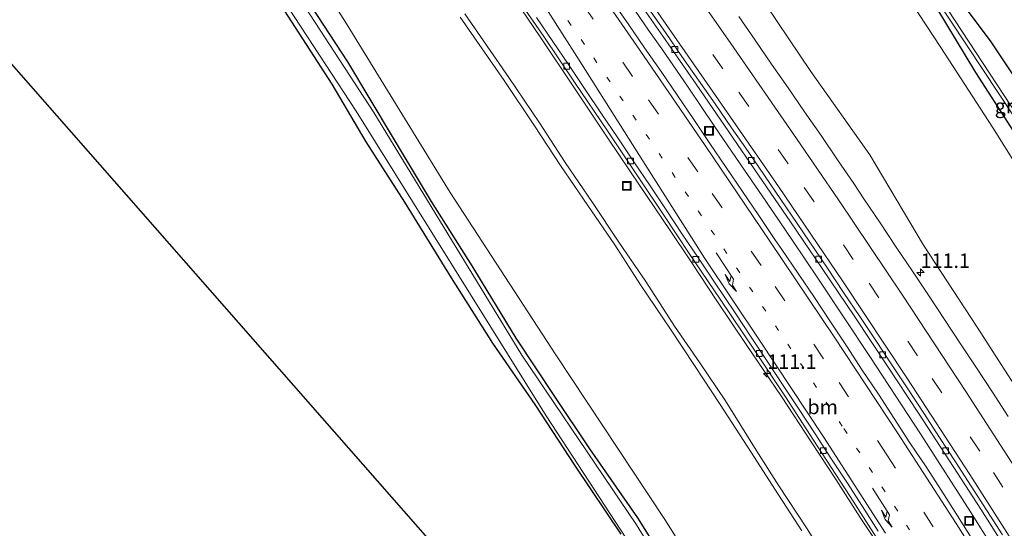
# Model space of a CAD drawing. Units: metres. Extents: x 160000 to 169090, y 400000 to 406251.
# Drawn here: x 163223 to 163393, y 402110 to 402197 of the extents above; entities that cross this region are included whole.
import ezdxf
from ezdxf.enums import TextEntityAlignment as Align

# ---------------------------------------------------------------- set-up
doc = ezdxf.new("R2010")
doc.units = ezdxf.units.M
doc.linetypes.add('VW-1-3_STREEP', pattern=[4, 1, -3])
doc.linetypes.add('VW-3-9_STREEP', pattern=[12, 3, -9])
doc.layers.get('0').update_dxf_attribs({"lineweight": 25})
for name, color, linetype, lineweight in [('B-ME-AM-KILOMETR-S-B1', 7, 'Continuous', 18), ('B-ME-BV-GELEIDECONSTRUCTIE-GELEIDERAIL-L-B1', 213, 'BV-GELEIDERAIL', 18), ('B-ME-GW-INSTEEKWATERGANG-L-B1', 10, 'Continuous', 25), ('B-ME-GW-KRUINLIJN-L-B1', 93, 'Continuous', 18), ('B-ME-GW-TEENLIJN-L-B1', 93, 'Continuous', 18), ('B-ME-IE-GRASLAND-GV-B6', 93, 'Continuous', 18), ('B-ME-IE-INRICHTINGSELEMENT-S-B1', 253, 'Continuous', 18), ('B-ME-KG-KADASTRAAL-OPNAMEDTMGRENS-L-B1', 10, 'Continuous', 25), ('B-ME-OG-WATER-GV-B6', 153, 'Continuous', 18), ('B-ME-VH-VERH_SOORT-BETON-OVERIG-GV-B6', 8, 'IE-TERREINAFSCHEIDING-NATUURLIJK-HOUTWAL', 18), ('B-ME-VH-VERH_SOORT-BITUMEN-GV-B6', 8, 'IE-TERREINAFSCHEIDING-NATUURLIJK-HOUTWAL', 18), ('B-ME-VV-KOLK-S-B1', 8, 'Continuous', 18), ('B-ME-VW-MARKERING-13STREEP-045-L-B1', 255, 'VW-1-3_STREEP', 18), ('B-ME-VW-MARKERING-39STREEP-015-L-B1', 255, 'VW-3-9_STREEP', 18), ('B-ME-VW-MARKERING-PIJLRE750-S-B1', 7, 'Continuous', 18), ('B-ME-VW-MARKERING-STREEP-015-L-B1', 7, 'Continuous', 18)]:
    doc.layers.add(name, color=color, linetype=linetype, lineweight=lineweight)
doc.styles.add('NLCS-ISO', font='NLCS-ISO.TTF')
doc.linetypes.add('BV-GELEIDERAIL', pattern='A,10,-3,[108,NLCS.SHX,S=1,R=0,X=0,Y=0],-3', length=16)
doc.linetypes.add('IE-TERREINAFSCHEIDING-NATUURLIJK-HOUTWAL', pattern='A,7,-1.5,[67,NLCS.SHX,S=0.75,R=45,X=0,Y=0],-1.5,7,-1.5,[70,NLCS.SHX,S=0.75,R=0,X=0,Y=0],-1.5', length=20)

# ---------------------------------------------------------------- blocks, each defined once
blk = doc.blocks.new('put')
for p, q in [((0.75, 0.75), (-0.75, 0.75)), ((-0.75, 0.75), (-0.75, -0.75)), ((0.75, -0.75), (0.75, 0.75)), ((-0.75, -0.75), (0.75, -0.75))]:
    blk.add_line(p, q)
blk.add_lwpolyline([(-0.625, 0.625), (0.625, 0.625), (0.625, -0.625), (-0.625, -0.625)], close=True)
blk = doc.blocks.new('hecto')
for p, q in [((0, 0.625), (-0.625, 0)), ((0, -0.625), (0, 0.625)), ((-0.625, 0), (0.625, 0)), ((0.625, 0), (0, -0.625))]:
    blk.add_line(p, q)
blk = doc.blocks.new('kolk')
blk.add_lwpolyline([(-0.5, -0.5), (0.5, -0.5), (0.5, 0.5), (-0.5, 0.5)], close=True)
blk = doc.blocks.new('pijlr')
for p, q in [((0, 0, 0.1), (5.45, 0, 0.1)), ((5.45, -0.75, 0.1), (4.7, 0, 0.1)), ((6.2, -0.75, 0.1), (5.45, 0, 0.1)), ((4, -0.75, 0.1), (5.45, -0.75, 0.1)), ((5.7, -1.05, 0.1), (4, -0.75, 0.1)), ((7.5, -0.75, 0.1), (5.7, -1.05, 0.1)), ((7.5, -0.75, 0.1), (6.2, -0.75, 0.1))]:
    blk.add_line(p, q)

msp = doc.modelspace()

# ---------------------------------------------------------------- linework, layer by layer
at = {"layer": 'B-ME-BV-GELEIDECONSTRUCTIE-GELEIDERAIL-L-B1'}
msp.add_line((163334.26, 402192.35, 17.26), (163331.98, 402195.62, 17.27), dxfattribs=at)
for points in [[(163331.98, 402195.62, 17.27), (163327.45, 402202.2, 17.27), (163322.88, 402208.76, 17.28), (163318.33, 402215.28, 17.29), (163313.78, 402221.89, 17.29), (163309.22, 402228.5, 17.29), (163304.65, 402235.07, 17.3), (163300.09, 402241.65, 17.29), (163295.53, 402248.19, 17.32), (163290.97, 402254.74, 17.32), (163286.4, 402261.31, 17.33), (163281.83, 402267.9, 17.34), (163277.28, 402274.47, 17.35), (163272.75, 402281.05, 17.36), (163268.18, 402287.65, 17.37), (163263.69, 402294.22, 17.37), (163259.15, 402300.82, 17.38), (163254.62, 402307.43, 17.37), (163250.1, 402314.06, 17.37), (163245.58, 402320.66, 17.39), (163241.11, 402327.25, 17.4), (163236.63, 402333.85, 17.41), (163232.17, 402340.5, 17.41), (163229.93, 402343.84, 17.41)], [(163391.76, 402105.72, 17.15), (163387.49, 402112.48, 17.16), (163383.16, 402119.23, 17.17), (163378.85, 402125.94, 17.18), (163374.48, 402132.65, 17.19), (163370.11, 402139.32, 17.19), (163365.71, 402146, 17.2), (163361.27, 402152.67, 17.21), (163356.78, 402159.3, 17.21), (163352.31, 402165.9, 17.23), (163347.79, 402172.53, 17.23), (163343.3, 402179.12, 17.25), (163338.79, 402185.74, 17.26), (163334.26, 402192.35, 17.26)]]:
    msp.add_polyline3d(points, dxfattribs=at)
at = {"layer": 'B-ME-GW-INSTEEKWATERGANG-L-B1'}
for points in [[(163312.96, 402290.65, 9.04), (163320.87, 402280.88, 9.09), (163328.89, 402271.63, 9.13), (163336.85, 402262.58, 9.05), (163343.16, 402254.04, 8.96), (163349.36, 402244.92, 9.03), (163356.4, 402234.49, 9.1), (163362.38, 402226.11, 9.02), (163368.36, 402217.68, 9), (163374.77, 402208.47, 8.95), (163381.66, 402199.35, 9.04), (163388.38, 402188.29, 9.08), (163394.93, 402178.11, 9.05), (163401.29, 402168.02, 9.1), (163407.97, 402157.27, 9.16), (163414.52, 402146.62, 9.24), (163421.23, 402135.75, 9.28), (163427.52, 402125.1, 9.35), (163433.79, 402114.25, 9.4), (163440.32, 402103.13, 9.43)], [(163336.67, 402101, 9.38), (163330.14, 402111.46, 9.28), (163321.86, 402123.37, 9.12), (163315.77, 402132.41, 9.15), (163309.13, 402142.47, 9.24), (163301.56, 402154.93, 9.24), (163294.52, 402166.03, 9.09), (163287.8, 402177.23, 9.02), (163280.11, 402190.14, 9.03), (163272.78, 402201.35, 9.03), (163267.28, 402210.02, 8.97), (163259.16, 402221.99, 8.95), (163251.29, 402233.76, 9.02), (163246.25, 402241.21, 8.91), (163233.93, 402260.78, 9.06), (163226.56, 402271.18, 9.06), (163218.86, 402282.45, 9.03)], [(163219.35, 402272.99, 9.35), (163224.15, 402266.32, 9.3), (163247.37, 402232.17, 9.41), (163254.26, 402221.55, 9.51), (163261.75, 402210.63, 9.41), (163269.11, 402198.97, 9.54), (163277.32, 402186.29, 9.56), (163283.17, 402176.35, 9.6), (163289.88, 402165.91, 9.35), (163297.92, 402152.85, 9.3), (163305.06, 402141.6, 9.31), (163312.32, 402131.02, 9.18), (163319.33, 402120.38, 9.22), (163327.19, 402108.66, 9.29)], [(163446.33, 402101.81, 9.55), (163441.62, 402109.95, 9.58), (163435.85, 402119.89, 9.54), (163429.6, 402130.72, 9.58), (163423.43, 402141.41, 9.57), (163418.66, 402148.88, 9.46), (163414.01, 402156.55, 9.65), (163408.68, 402166.09, 9.89), (163403.02, 402175.55, 9.88), (163396.79, 402184.98, 9.95), (163390.96, 402193.74, 9.89), (163383.97, 402203.08, 9.58), (163377.42, 402212.89, 9.54), (163369.93, 402223.85, 9.54), (163362.26, 402234.8, 9.55)]]:
    msp.add_polyline3d(points, dxfattribs=at)
at = {"layer": 'B-ME-GW-KRUINLIJN-L-B1'}
for points in [[(163221.98, 402392.93, 16.09), (163231.95, 402377.44, 16.1), (163241.34, 402363.39, 16.06), (163250.98, 402348.79, 16.05), (163260.2, 402334.74, 16.09), (163270.44, 402319.9, 16.1), (163281.01, 402305.05, 15.99), (163291.24, 402290.1, 16.04), (163301.88, 402274.88, 16.04), (163312.23, 402259.68, 16.15), (163321.75, 402245.66, 16.27), (163332.17, 402230.56, 16.39), (163340.77, 402217.01, 16.48), (163350.36, 402202.79, 16.57), (163359.94, 402188.47, 16.63), (163370.16, 402174.09, 16.49), (163379.37, 402158.48, 16.64), (163388.62, 402144.35, 16.53), (163398.19, 402129.53, 16.52), (163407.55, 402114.73, 16.47), (163417.38, 402098.97, 16.41)], [(163362.898, 402103.884, 19.523), (163359.231, 402109.735, 19.521), (163354.46, 402116.983, 19.571), (163350.544, 402123.146, 19.569), (163345.233, 402131.658, 19.58), (163340.816, 402138.226, 19.595), (163336.458, 402144.521, 19.653), (163331.483, 402152.22, 19.633), (163326.835, 402159, 19.669), (163322.314, 402165.881, 19.682), (163317.572, 402172.794, 19.683), (163313.146, 402179.587, 19.765), (163307.868, 402187.451, 19.791), (163300.291, 402198.4, 19.895)], [(163299.486, 402197.868, 19.878), (163307.03, 402186.933, 19.789), (163312.306, 402179.079, 19.751), (163316.799, 402172.263, 19.672), (163321.507, 402165.323, 19.67), (163326.15, 402158.558, 19.645), (163330.576, 402151.683, 19.603), (163335.738, 402144.043, 19.624), (163339.894, 402137.763, 19.615), (163344.341, 402131.046, 19.569), (163349.735, 402122.694, 19.559), (163353.734, 402116.433, 19.53), (163358.382, 402109.25, 19.545)]]:
    msp.add_polyline3d(points, dxfattribs=at)
at = {"layer": 'B-ME-GW-TEENLIJN-L-B1'}
for points in [[(163441.48, 402096.26, 9.81), (163433.95, 402110.07, 9.71), (163425.89, 402123.84, 9.61), (163417.22, 402138.48, 9.56), (163408.55, 402153.05, 9.46), (163399.54, 402165.78, 9.6), (163391.29, 402178.84, 9.55), (163382.38, 402192.63, 9.5), (163373.48, 402206.21, 9.44), (163363.95, 402219.52, 9.46), (163354.44, 402233.06, 9.55), (163345.81, 402246.17, 9.39), (163336.66, 402259.84, 9.27), (163325.44, 402272.59, 9.36), (163314.34, 402285.8, 9.28), (163303.27, 402299.68, 9.27), (163293.46, 402312.85, 9.34), (163288.21, 402319.87, 9.46), (163279.67, 402333.26, 9.37), (163270.28, 402346.21, 9.49), (163261.26, 402359.84, 9.46), (163252.33, 402373.14, 9.46), (163242.85, 402387.94, 9.33), (163234.07, 402401.45, 9.26)], [(163343.85, 402096.73, 9.69), (163334.78, 402111.18, 9.68), (163315.96, 402139.61, 9.08), (163297.73, 402167.62, 8.95), (163279.97, 402196.54, 8.91), (163262.22, 402224.64, 8.94), (163250.62, 402242.1, 8.94), (163245.47, 402250.4, 9.04), (163244.28, 402251.59, 9.49), (163237.31, 402261.42, 9.58), (163229.97, 402271.85, 9.5), (163223.06, 402281.7, 9.48)], [(163307.915, 402202.373, 16.41), (163313.281, 402194.457, 16.328), (163319.214, 402185.584, 16.278), (163325.059, 402176.79, 16.24), (163330.398, 402168.865, 16.201), (163335.549, 402161.239, 16.169), (163339.306, 402155.643, 16.185), (163343.727, 402148.927, 16.173), (163348.81, 402141.374, 16.114), (163354.897, 402132.43, 16.093), (163360.01, 402124.584, 16.058), (163364.331, 402118.019, 16.048), (163368.491, 402111.548, 16.02), (163372.889, 402104.876, 16.034)]]:
    msp.add_polyline3d(points, dxfattribs=at)
at = {"layer": 'B-ME-IE-GRASLAND-GV-B6'}
for points in [[(163348.16, 402080.65, 8.58), (163329.91, 402110.28, 8.64), (163310.08, 402139.51, 8.57), (163284.58, 402181.38, 8.58), (163251.61, 402232.01, 8.55), (163210.43, 402293.58, 8.55), (163176.54, 402343.58, 8.53), (163144.36, 402393.41, 8.5), (163122.01, 402429.89, 8.54), (163093.67, 402478.01, 8.51), (163085.9, 402491.74, 8.51), (163083.36, 402496.39, 8.53), (163079.77, 402499.051, 8.62), (163079.822, 402499.347, 9.32), (163079.73, 402499.39, 9.33)], [(163448.77, 402093.85, 8.35), (163428.86, 402127.37, 8.05), (163406.45, 402164.25, 7.99), (163376.39, 402210.16, 8.04), (163340.79, 402261.19, 7.92), (163305.01, 402304.32, 7.8), (163262.3, 402366.82, 7.71), (163229.42, 402416.81, 7.8), (163184.22, 402490.87, 8.32), (163183.33, 402490.2, 8.35), (163229.03, 402416.34, 7.86)], [(163229.03, 402416.34, 7.86), (163261.93, 402366.45, 7.82), (163304.71, 402303.98, 7.8), (163340.55, 402260.79, 7.91), (163375.87, 402209.64, 8.07), (163406.07, 402163.97, 7.96), (163428.6, 402127.04, 8.02), (163448.06, 402093.5, 8.35)], [(163441.48, 402096.26, 9.81), (163433.95, 402110.07, 9.71), (163425.89, 402123.84, 9.61), (163417.22, 402138.48, 9.56), (163408.55, 402153.05, 9.46), (163399.54, 402165.78, 9.6), (163391.29, 402178.84, 9.55), (163382.38, 402192.63, 9.5), (163373.48, 402206.21, 9.44), (163363.95, 402219.52, 9.46), (163354.44, 402233.06, 9.55), (163345.81, 402246.17, 9.39), (163336.66, 402259.84, 9.27), (163325.44, 402272.59, 9.36), (163314.34, 402285.8, 9.28), (163303.27, 402299.68, 9.27), (163293.46, 402312.85, 9.34), (163288.21, 402319.87, 9.46), (163279.67, 402333.26, 9.37), (163270.28, 402346.21, 9.49), (163261.26, 402359.84, 9.46), (163252.33, 402373.14, 9.46), (163242.85, 402387.94, 9.33), (163234.07, 402401.45, 9.26)], [(163234.07, 402401.45, 9.26), (163242.85, 402387.94, 9.33), (163252.33, 402373.14, 9.46), (163261.26, 402359.84, 9.46), (163270.28, 402346.21, 9.49), (163279.67, 402333.26, 9.37), (163288.21, 402319.87, 9.46), (163293.46, 402312.85, 9.34), (163303.27, 402299.68, 9.27), (163314.34, 402285.8, 9.28), (163325.44, 402272.59, 9.36), (163336.66, 402259.84, 9.27), (163345.81, 402246.17, 9.39), (163354.44, 402233.06, 9.55), (163363.95, 402219.52, 9.46), (163373.48, 402206.21, 9.44), (163382.38, 402192.63, 9.5), (163391.29, 402178.84, 9.55), (163399.54, 402165.78, 9.6), (163408.55, 402153.05, 9.46), (163417.22, 402138.48, 9.56), (163425.89, 402123.84, 9.61), (163433.95, 402110.07, 9.71), (163441.48, 402096.26, 9.81)], [(163221.98, 402392.93, 16.09), (163231.95, 402377.44, 16.1), (163241.34, 402363.39, 16.06), (163250.98, 402348.79, 16.05), (163260.2, 402334.74, 16.09), (163270.44, 402319.9, 16.1), (163281.01, 402305.05, 15.99), (163291.24, 402290.1, 16.04), (163301.88, 402274.88, 16.04), (163312.23, 402259.68, 16.15), (163321.75, 402245.66, 16.27), (163332.17, 402230.56, 16.39), (163340.77, 402217.01, 16.48), (163350.36, 402202.79, 16.57), (163359.94, 402188.47, 16.63), (163370.16, 402174.09, 16.49), (163379.37, 402158.48, 16.64), (163388.62, 402144.35, 16.53), (163398.19, 402129.53, 16.52), (163407.55, 402114.73, 16.47), (163417.38, 402098.97, 16.41)], [(163417.38, 402098.97, 16.41), (163407.55, 402114.73, 16.47), (163398.19, 402129.53, 16.52), (163388.62, 402144.35, 16.53), (163379.37, 402158.48, 16.64), (163370.16, 402174.09, 16.49), (163359.94, 402188.47, 16.63), (163350.36, 402202.79, 16.57), (163340.77, 402217.01, 16.48), (163332.17, 402230.56, 16.39), (163321.75, 402245.66, 16.27), (163312.23, 402259.68, 16.15), (163301.88, 402274.88, 16.04), (163291.24, 402290.1, 16.04), (163281.01, 402305.05, 15.99), (163270.44, 402319.9, 16.1), (163260.2, 402334.74, 16.09), (163250.98, 402348.79, 16.05), (163241.34, 402363.39, 16.06), (163231.95, 402377.44, 16.1), (163221.98, 402392.93, 16.09)], [(163189.97, 402318.15, 8.54), (163249.46, 402230.7, 8.49), (163281.51, 402181.63, 8.56), (163314.3, 402129.08, 8.58), (163347.3, 402078.54, 8.61)], [(163317.45, 402293.17, 9.6), (163326.49, 402282.36, 9.56), (163335.55, 402272.28, 9.69), (163340.5, 402266.26, 9.66), (163347.53, 402256.1, 9.47), (163354.85, 402245.65, 9.45), (163362.26, 402234.8, 9.55), (163369.93, 402223.85, 9.54), (163377.42, 402212.89, 9.54), (163383.97, 402203.08, 9.58), (163390.96, 402193.74, 9.89), (163396.79, 402184.98, 9.95), (163403.02, 402175.55, 9.88), (163408.68, 402166.09, 9.89), (163414.01, 402156.55, 9.65), (163418.66, 402148.88, 9.46), (163423.43, 402141.41, 9.57), (163429.6, 402130.72, 9.58), (163435.85, 402119.89, 9.54), (163441.62, 402109.95, 9.58), (163446.33, 402101.81, 9.55)], [(163446.33, 402101.81, 9.55), (163441.62, 402109.95, 9.58), (163435.85, 402119.89, 9.54), (163429.6, 402130.72, 9.58), (163423.43, 402141.41, 9.57), (163418.66, 402148.88, 9.46), (163414.01, 402156.55, 9.65), (163408.68, 402166.09, 9.89), (163403.02, 402175.55, 9.88), (163396.79, 402184.98, 9.95), (163390.96, 402193.74, 9.89), (163383.97, 402203.08, 9.58), (163377.42, 402212.89, 9.54), (163369.93, 402223.85, 9.54), (163362.26, 402234.8, 9.55), (163354.85, 402245.65, 9.45), (163347.53, 402256.1, 9.47), (163340.5, 402266.26, 9.66), (163335.55, 402272.28, 9.69), (163326.49, 402282.36, 9.56), (163317.45, 402293.17, 9.6)], [(163440.32, 402103.13, 9.43), (163433.79, 402114.25, 9.4), (163427.52, 402125.1, 9.35), (163421.23, 402135.75, 9.28), (163414.52, 402146.62, 9.24), (163407.97, 402157.27, 9.16), (163401.29, 402168.02, 9.1), (163394.93, 402178.11, 9.05), (163388.38, 402188.29, 9.08), (163381.66, 402199.35, 9.04), (163374.77, 402208.47, 8.95), (163368.36, 402217.68, 9), (163362.38, 402226.11, 9.02), (163356.4, 402234.49, 9.1), (163349.36, 402244.92, 9.03), (163343.16, 402254.04, 8.96), (163336.85, 402262.58, 9.05), (163328.89, 402271.63, 9.13), (163320.87, 402280.88, 9.09), (163312.96, 402290.65, 9.04)], [(163312.96, 402290.65, 9.04), (163320.87, 402280.88, 9.09), (163328.89, 402271.63, 9.13), (163336.85, 402262.58, 9.05), (163343.16, 402254.04, 8.96), (163349.36, 402244.92, 9.03), (163356.4, 402234.49, 9.1), (163362.38, 402226.11, 9.02), (163368.36, 402217.68, 9), (163374.77, 402208.47, 8.95), (163381.66, 402199.35, 9.04), (163388.38, 402188.29, 9.08), (163394.93, 402178.11, 9.05), (163401.29, 402168.02, 9.1), (163407.97, 402157.27, 9.16), (163414.52, 402146.62, 9.24), (163421.23, 402135.75, 9.28), (163427.52, 402125.1, 9.35), (163433.79, 402114.25, 9.4), (163440.32, 402103.13, 9.43)], [(163318.57, 402079.8, 9.1), (163139.11, 402284.26, 9.41)], [(163218.86, 402282.45, 9.03), (163226.56, 402271.18, 9.06), (163233.93, 402260.78, 9.06), (163246.25, 402241.21, 8.91), (163251.29, 402233.76, 9.02), (163259.16, 402221.99, 8.95), (163267.28, 402210.02, 8.97), (163272.78, 402201.35, 9.03), (163280.11, 402190.14, 9.03), (163287.8, 402177.23, 9.02), (163294.52, 402166.03, 9.09), (163301.56, 402154.93, 9.24), (163309.13, 402142.47, 9.24), (163315.77, 402132.41, 9.15), (163321.86, 402123.37, 9.12), (163330.14, 402111.46, 9.28), (163336.67, 402101, 9.38)], [(163336.67, 402101, 9.38), (163330.14, 402111.46, 9.28), (163321.86, 402123.37, 9.12), (163315.77, 402132.41, 9.15), (163309.13, 402142.47, 9.24), (163301.56, 402154.93, 9.24), (163294.52, 402166.03, 9.09), (163287.8, 402177.23, 9.02), (163280.11, 402190.14, 9.03), (163272.78, 402201.35, 9.03), (163267.28, 402210.02, 8.97), (163259.16, 402221.99, 8.95), (163251.29, 402233.76, 9.02), (163246.25, 402241.21, 8.91), (163233.93, 402260.78, 9.06), (163226.56, 402271.18, 9.06), (163218.86, 402282.45, 9.03)], [(163343.85, 402096.73, 9.69), (163334.78, 402111.18, 9.68), (163315.96, 402139.61, 9.08), (163297.73, 402167.62, 8.95), (163279.97, 402196.54, 8.91), (163262.22, 402224.64, 8.94), (163250.62, 402242.1, 8.94), (163245.47, 402250.4, 9.04), (163244.28, 402251.59, 9.49), (163237.31, 402261.42, 9.58), (163229.97, 402271.85, 9.5), (163223.06, 402281.7, 9.48)], [(163223.06, 402281.7, 9.48), (163229.97, 402271.85, 9.5), (163237.31, 402261.42, 9.58), (163244.28, 402251.59, 9.49), (163245.47, 402250.4, 9.04), (163250.62, 402242.1, 8.94), (163262.22, 402224.64, 8.94), (163279.97, 402196.54, 8.91), (163297.73, 402167.62, 8.95), (163315.96, 402139.61, 9.08), (163334.78, 402111.18, 9.68), (163343.85, 402096.73, 9.69)], [(163327.19, 402108.66, 9.29), (163319.33, 402120.38, 9.22), (163312.32, 402131.02, 9.18), (163305.06, 402141.6, 9.31), (163297.92, 402152.85, 9.3), (163289.88, 402165.91, 9.35), (163283.17, 402176.35, 9.6), (163277.32, 402186.29, 9.56), (163269.11, 402198.97, 9.54), (163261.75, 402210.63, 9.41), (163254.26, 402221.55, 9.51), (163247.37, 402232.17, 9.41), (163224.15, 402266.32, 9.3), (163219.35, 402272.99, 9.35)], [(163219.35, 402272.99, 9.35), (163224.15, 402266.32, 9.3), (163247.37, 402232.17, 9.41), (163254.26, 402221.55, 9.51), (163261.75, 402210.63, 9.41), (163269.11, 402198.97, 9.54), (163277.32, 402186.29, 9.56), (163283.17, 402176.35, 9.6), (163289.88, 402165.91, 9.35), (163297.92, 402152.85, 9.3), (163305.06, 402141.6, 9.31), (163312.32, 402131.02, 9.18), (163319.33, 402120.38, 9.22), (163327.19, 402108.66, 9.29)], [(163300.9212, 402244.0458, 16.6002), (163300.31, 402243.61, 16.58), (163306.3, 402234.98, 16.6), (163311.96, 402226.85, 16.58), (163317.29, 402219.19, 16.58), (163322.91, 402211.13, 16.57), (163328.81, 402202.67, 16.56), (163334.43, 402194.56, 16.55), (163340.17, 402186.26, 16.54), (163345.83, 402178.07, 16.53), (163350.94, 402170.61, 16.51), (163356.46, 402162.54, 16.49), (163361.9, 402154.5, 16.49), (163367.52, 402146.13, 16.48), (163373.04, 402137.82, 16.47), (163378.53, 402129.51, 16.45), (163383.88, 402121.28, 16.44), (163389.26, 402112.95, 16.42), (163394.63, 402104.54, 16.41)], [(163307.915, 402202.373, 16.41), (163313.281, 402194.457, 16.328), (163319.214, 402185.584, 16.278), (163325.059, 402176.79, 16.24), (163330.398, 402168.865, 16.201), (163335.549, 402161.239, 16.169), (163339.306, 402155.643, 16.185), (163343.727, 402148.927, 16.173), (163348.81, 402141.374, 16.114), (163354.897, 402132.43, 16.093), (163360.01, 402124.584, 16.058), (163364.331, 402118.019, 16.048), (163368.491, 402111.548, 16.02), (163372.889, 402104.876, 16.034)], [(163372.889, 402104.876, 16.034), (163368.491, 402111.548, 16.02), (163364.331, 402118.019, 16.048), (163360.01, 402124.584, 16.058), (163354.897, 402132.43, 16.093), (163348.81, 402141.374, 16.114), (163343.727, 402148.927, 16.173), (163339.306, 402155.643, 16.185), (163335.549, 402161.239, 16.169), (163330.398, 402168.865, 16.201), (163325.059, 402176.79, 16.24), (163319.214, 402185.584, 16.278), (163313.281, 402194.457, 16.328), (163307.915, 402202.373, 16.41)], [(163308.11, 402202.92, 16.46), (163313.89, 402194.52, 16.39), (163319.2, 402186.64, 16.34), (163324.87, 402178.24, 16.29), (163330.27, 402170.15, 16.24), (163334.71, 402163.51, 16.22), (163338.98, 402157.08, 16.2), (163344.3, 402149.17, 16.17), (163350.1, 402140.54, 16.17), (163355.57, 402132.33, 16.15), (163361.07, 402123.91, 16.15), (163366.75, 402115.16, 16.14), (163372.17, 402106.72, 16.12)], [(163387.9013, 402107.5982, 16.4243), (163385.2299, 402111.8246, 16.4261), (163382.5616, 402116.0539, 16.4311), (163379.8324, 402120.2429, 16.4401), (163377.0545, 402124.3966, 16.4543), (163374.3469, 402128.5999, 16.4617), (163371.6542, 402132.8131, 16.4685), (163368.8101, 402136.9299, 16.4713), (163366.0849, 402141.1219, 16.4815), (163363.3253, 402145.3006, 16.4825), (163360.5774, 402149.4796, 16.4967), (163357.7419, 402153.5976, 16.5001), (163354.9682, 402157.7583, 16.4987), (163353.7653, 402159.4885, 16.5115), (163350.9656, 402163.6317, 16.5387), (163348.1617, 402167.7708, 16.5532), (163345.3673, 402171.9171, 16.5564), (163342.5589, 402176.054, 16.5704), (163339.7823, 402180.2125, 16.5744), (163336.9388, 402184.3256, 16.5595), (163334.1155, 402188.4583, 16.5613), (163331.2616, 402192.5638, 16.5693), (163328.4185, 402196.6771, 16.5813), (163325.5825, 402200.7949, 16.5827)], [(163362.898, 402103.884, 19.523), (163359.231, 402109.735, 19.521), (163354.46, 402116.983, 19.571), (163350.544, 402123.146, 19.569), (163345.233, 402131.658, 19.58), (163340.816, 402138.226, 19.595), (163336.458, 402144.521, 19.653), (163331.483, 402152.22, 19.633), (163326.835, 402159, 19.669), (163322.314, 402165.881, 19.682), (163317.572, 402172.794, 19.683), (163313.146, 402179.587, 19.765), (163307.868, 402187.451, 19.791), (163300.291, 402198.4, 19.895)], [(163300.291, 402198.4, 19.895), (163307.868, 402187.451, 19.791), (163313.146, 402179.587, 19.765), (163317.572, 402172.794, 19.683), (163322.314, 402165.881, 19.682), (163326.835, 402159, 19.669), (163331.483, 402152.22, 19.633), (163336.458, 402144.521, 19.653), (163340.816, 402138.226, 19.595), (163345.233, 402131.658, 19.58), (163350.544, 402123.146, 19.569), (163354.46, 402116.983, 19.571), (163359.231, 402109.735, 19.521), (163362.898, 402103.884, 19.523)], [(163299.486, 402197.868, 19.878), (163307.03, 402186.933, 19.789), (163312.306, 402179.079, 19.751), (163316.799, 402172.263, 19.672), (163321.507, 402165.323, 19.67), (163326.15, 402158.558, 19.645), (163330.576, 402151.683, 19.603), (163335.738, 402144.043, 19.624), (163339.894, 402137.763, 19.615), (163344.341, 402131.046, 19.569), (163349.735, 402122.694, 19.559), (163353.734, 402116.433, 19.53), (163358.382, 402109.25, 19.545)], [(163358.382, 402109.25, 19.545), (163353.734, 402116.433, 19.53), (163349.735, 402122.694, 19.559), (163344.341, 402131.046, 19.569), (163339.894, 402137.763, 19.615), (163335.738, 402144.043, 19.624), (163330.576, 402151.683, 19.603), (163326.15, 402158.558, 19.645), (163321.507, 402165.323, 19.67), (163316.799, 402172.263, 19.672), (163312.306, 402179.079, 19.751), (163307.03, 402186.933, 19.789), (163299.486, 402197.868, 19.878)], [(163393.9825, 402128.9682, 16.7625), (163391.2744, 402133.1713, 16.7659), (163388.5067, 402137.338, 16.7739), (163385.7498, 402141.5094, 16.7807), (163383.0022, 402145.6869, 16.7823), (163380.2564, 402149.8658, 16.7897), (163377.465, 402154.0144, 16.7929), (163374.6938, 402158.1914, 16.8043), (163371.917, 402162.3498, 16.8143), (163369.1027, 402166.4831, 16.8223), (163367.3692, 402169.1402, 16.8261), (163364.5288, 402173.2552, 16.8245), (163361.7321, 402177.4003, 16.8261), (163358.8727, 402181.5023, 16.863), (163356.0667, 402185.6406, 16.8283), (163353.1772, 402189.7223, 16.8363), (163350.3579, 402193.8522, 16.8257), (163347.5073, 402197.968, 16.824)]]:
    msp.add_polyline3d(points, dxfattribs=at)
at = {"layer": 'B-ME-KG-KADASTRAAL-OPNAMEDTMGRENS-L-B1'}
msp.add_polyline3d([(163139.11, 402284.26, 9.41), (163318.57, 402079.8, 9.1)], dxfattribs=at)
at = {"layer": 'B-ME-OG-WATER-GV-B6'}
for points in [[(163078.658, 402496.355, 8.54), (163079.77, 402499.051, 8.62), (163083.36, 402496.39, 8.53), (163085.9, 402491.74, 8.51), (163093.67, 402478.01, 8.51), (163122.01, 402429.89, 8.54), (163144.36, 402393.41, 8.5), (163176.54, 402343.58, 8.53), (163210.43, 402293.58, 8.55), (163251.61, 402232.01, 8.55), (163284.58, 402181.38, 8.58), (163310.08, 402139.51, 8.57), (163329.91, 402110.28, 8.64), (163348.16, 402080.65, 8.58)], [(163347.3, 402078.54, 8.61), (163314.3, 402129.08, 8.58), (163281.51, 402181.63, 8.56), (163249.46, 402230.7, 8.49), (163189.97, 402318.15, 8.54), (163140.12, 402394.34, 8.54), (163134.41, 402371.2, 8.54), (163133.97, 402371.87, 8.54), (163139.37, 402395.53, 8.55), (163103.84, 402454.77, 8.54), (163083.36, 402490.84, 8.57), (163081.53, 402494.08, 8.55), (163078.658, 402496.355, 8.54)], [(163448.77, 402093.85, 8.35), (163448.06, 402093.5, 8.35), (163428.6, 402127.04, 8.02), (163406.07, 402163.97, 7.96), (163375.87, 402209.64, 8.07), (163340.55, 402260.79, 7.91), (163304.71, 402303.98, 7.8), (163261.93, 402366.45, 7.82), (163229.03, 402416.34, 7.86), (163183.33, 402490.2, 8.35), (163184.22, 402490.87, 8.32), (163229.42, 402416.81, 7.8), (163262.3, 402366.82, 7.71), (163305.01, 402304.32, 7.8), (163340.79, 402261.19, 7.92), (163376.39, 402210.16, 8.04), (163406.45, 402164.25, 7.99), (163428.86, 402127.37, 8.05), (163448.77, 402093.85, 8.35)]]:
    msp.add_polyline3d(points, dxfattribs=at)
at = {"layer": 'B-ME-VH-VERH_SOORT-BETON-OVERIG-GV-B6'}
for points in [[(163394.63, 402104.54, 16.41), (163389.26, 402112.95, 16.42), (163383.88, 402121.28, 16.44), (163378.53, 402129.51, 16.45), (163373.04, 402137.82, 16.47), (163367.52, 402146.13, 16.48), (163361.9, 402154.5, 16.49), (163356.46, 402162.54, 16.49), (163350.94, 402170.61, 16.51), (163345.83, 402178.07, 16.53), (163340.17, 402186.26, 16.54), (163334.43, 402194.56, 16.55), (163328.81, 402202.67, 16.56), (163322.91, 402211.13, 16.57), (163317.29, 402219.19, 16.58), (163311.96, 402226.85, 16.58), (163306.3, 402234.98, 16.6), (163300.31, 402243.61, 16.58), (163300.9212, 402244.0458, 16.6002)], [(163372.17, 402106.72, 16.12), (163366.75, 402115.16, 16.14), (163361.07, 402123.91, 16.15), (163355.57, 402132.33, 16.15), (163350.1, 402140.54, 16.17), (163344.3, 402149.17, 16.17), (163338.98, 402157.08, 16.2), (163334.71, 402163.51, 16.22), (163330.27, 402170.15, 16.24), (163324.87, 402178.24, 16.29), (163319.2, 402186.64, 16.34), (163313.89, 402194.52, 16.39), (163308.11, 402202.92, 16.46)], [(163331.9888, 402199.2712, 16.553), (163334.8683, 402195.1826, 16.5534), (163337.7043, 402191.065, 16.5436), (163340.5706, 402186.9673, 16.5418), (163343.4448, 402182.876, 16.5462), (163346.2728, 402178.752, 16.5416), (163349.1391, 402174.6553, 16.529), (163351.9658, 402170.5304, 16.5146), (163354.7793, 402166.3974, 16.505), (163357.5883, 402162.2612, 16.5066), (163362.8314, 402154.5195, 16.5034), (163365.61, 402150.3626, 16.4904), (163368.389, 402146.2057, 16.4826), (163371.1675, 402142.0493, 16.4774), (163373.9238, 402137.8785, 16.472), (163376.6775, 402133.7051, 16.4632), (163379.4352, 402129.5338, 16.4634), (163382.171, 402125.3495, 16.4526), (163384.8859, 402121.15, 16.4496), (163387.5972, 402116.9578, 16.4364), (163390.3091, 402112.757, 16.4216), (163392.9991, 402108.5423, 16.4176)], [(163312.6595, 402197.7745, 16.4228), (163315.4459, 402193.6227, 16.386), (163318.2616, 402189.4904, 16.3559), (163321.0541, 402185.343, 16.3313), (163323.843, 402181.1881, 16.3117), (163326.6397, 402177.0435, 16.2739), (163329.4284, 402172.8935, 16.2609), (163332.2251, 402168.7484, 16.2619), (163335.0125, 402164.5975, 16.2427), (163337.7761, 402160.43, 16.2171), (163340.5675, 402156.2818, 16.2123), (163343.3283, 402152.113, 16.1962), (163346.8805, 402146.808, 16.186), (163349.6567, 402142.66, 16.1782), (163352.4239, 402138.495, 16.169), (163355.179, 402134.3227, 16.1628), (163357.9358, 402130.1469, 16.149), (163360.6794, 402125.9667, 16.1476), (163363.4257, 402121.7883, 16.1468), (163366.1439, 402117.6067, 16.1404), (163368.8484, 402113.4013, 16.1336), (163371.5466, 402109.1916, 16.1168)]]:
    msp.add_polyline3d(points, dxfattribs=at)
at = {"layer": 'B-ME-VH-VERH_SOORT-BITUMEN-GV-B6'}
for points in [[(163325.5825, 402200.7949, 16.5827), (163328.4185, 402196.6771, 16.5813), (163331.2616, 402192.5638, 16.5693), (163334.1155, 402188.4583, 16.5613), (163336.9388, 402184.3256, 16.5595), (163339.7823, 402180.2125, 16.5744), (163342.5589, 402176.054, 16.5704), (163345.3673, 402171.9171, 16.5564), (163348.1617, 402167.7708, 16.5532), (163350.9656, 402163.6317, 16.5387), (163353.7653, 402159.4885, 16.5115), (163354.9682, 402157.7583, 16.4987), (163357.7419, 402153.5976, 16.5001), (163360.5774, 402149.4796, 16.4967), (163363.3253, 402145.3006, 16.4825), (163366.0849, 402141.1219, 16.4815), (163368.8101, 402136.9299, 16.4713), (163371.6542, 402132.8131, 16.4685), (163374.3469, 402128.5999, 16.4617), (163377.0545, 402124.3966, 16.4543), (163379.8324, 402120.2429, 16.4401), (163382.5616, 402116.0539, 16.4311), (163385.2299, 402111.8246, 16.4261), (163387.9013, 402107.5982, 16.4243)], [(163392.9991, 402108.5423, 16.4176), (163390.3091, 402112.757, 16.4216), (163387.5972, 402116.9578, 16.4364), (163384.8859, 402121.15, 16.4496), (163382.171, 402125.3495, 16.4526), (163379.4352, 402129.5338, 16.4634), (163376.6775, 402133.7051, 16.4632), (163373.9238, 402137.8785, 16.472), (163371.1675, 402142.0493, 16.4774), (163368.389, 402146.2057, 16.4826), (163365.61, 402150.3626, 16.4904), (163362.8314, 402154.5195, 16.5034), (163357.5883, 402162.2612, 16.5066), (163354.7793, 402166.3974, 16.505), (163351.9658, 402170.5304, 16.5146), (163349.1391, 402174.6553, 16.529), (163346.2728, 402178.752, 16.5416), (163343.4448, 402182.876, 16.5462), (163340.5706, 402186.9673, 16.5418), (163337.7043, 402191.065, 16.5436), (163334.8683, 402195.1826, 16.5534), (163331.9888, 402199.2712, 16.553)], [(163371.5466, 402109.1916, 16.1168), (163368.8484, 402113.4013, 16.1336), (163366.1439, 402117.6067, 16.1404), (163363.4257, 402121.7883, 16.1468), (163360.6794, 402125.9667, 16.1476), (163357.9358, 402130.1469, 16.149), (163355.179, 402134.3227, 16.1628), (163352.4239, 402138.495, 16.169), (163349.6567, 402142.66, 16.1782), (163346.8805, 402146.808, 16.186), (163343.3283, 402152.113, 16.1962), (163340.5675, 402156.2818, 16.2123), (163337.7761, 402160.43, 16.2171), (163335.0125, 402164.5975, 16.2427), (163332.2251, 402168.7484, 16.2619), (163329.4284, 402172.8935, 16.2609), (163326.6397, 402177.0435, 16.2739), (163323.843, 402181.1881, 16.3117), (163321.0541, 402185.343, 16.3313), (163318.2616, 402189.4904, 16.3559), (163315.4459, 402193.6227, 16.386), (163312.6595, 402197.7745, 16.4228)], [(163347.5073, 402197.968, 16.824), (163350.3579, 402193.8522, 16.8257), (163353.1772, 402189.7223, 16.8363), (163356.0667, 402185.6406, 16.8283), (163358.8727, 402181.5023, 16.863), (163361.7321, 402177.4003, 16.8261), (163364.5288, 402173.2552, 16.8245), (163367.3692, 402169.1402, 16.8261), (163369.1027, 402166.4831, 16.8223), (163371.917, 402162.3498, 16.8143), (163374.6938, 402158.1914, 16.8043), (163377.465, 402154.0144, 16.7929), (163380.2564, 402149.8658, 16.7897), (163383.0022, 402145.6869, 16.7823), (163385.7498, 402141.5094, 16.7807), (163388.5067, 402137.338, 16.7739), (163391.2744, 402133.1713, 16.7659), (163393.9825, 402128.9682, 16.7625)]]:
    msp.add_polyline3d(points, dxfattribs=at)
at = {"layer": 'B-ME-VW-MARKERING-13STREEP-045-L-B1'}
msp.add_polyline3d([(163423.4127, 402031.9411, 16.1883), (163423.1753, 402032.3812, 16.1888), (163414.4873, 402047.6662, 16.197), (163404.7662, 402064.3556, 16.2267), (163394.5526, 402081.3323, 16.2587), (163385.5872, 402095.8796, 16.2899), (163374.9407, 402112.6178, 16.3197), (163365.3829, 402127.2826, 16.3378), (163354.3989, 402143.7891, 16.3645), (163343.3248, 402160.2821, 16.3881), (163332.1024, 402176.7856, 16.4309), (163320.9132, 402193.1386, 16.5053), (163309.5226, 402209.5498, 16.6004), (163298.1317, 402225.9234, 16.7058), (163297.5612, 402226.7363, 16.7092), (163297.2826, 402227.1515, 16.7133)], dxfattribs=at)
at = {"layer": 'B-ME-VW-MARKERING-39STREEP-015-L-B1'}
for points in [[(163399.5718, 402106.6577, 16.6121), (163389.0968, 402122.9598, 16.6394), (163378.3293, 402139.4452, 16.6632), (163367.2537, 402156.0628, 16.6884), (163356.0493, 402172.5338, 16.7119), (163344.7517, 402188.9318, 16.7312), (163333.4945, 402205.1475, 16.7313), (163322.1519, 402221.4873, 16.7063), (163311.0359, 402237.5277, 16.6702), (163299.6786, 402253.9206, 16.6414), (163288.5753, 402269.9687, 16.6285), (163277.3716, 402286.1524, 16.6273), (163266.2033, 402302.4159, 16.6402), (163255.2215, 402318.4766, 16.6612), (163244.318, 402334.5863, 16.6701), (163233.185, 402351.1795, 16.6898), (163222.3332, 402367.5201, 16.7058)], [(163391.5621, 402093.2877, 16.3725), (163381.0748, 402109.9446, 16.4031), (163373.08, 402122.3195, 16.4242), (163362.1182, 402138.9196, 16.4511), (163351.3603, 402155.0098, 16.4723), (163340.4368, 402171.1783, 16.5043), (163329.2054, 402187.6246, 16.55), (163318.222, 402203.5678, 16.6038), (163307.0731, 402219.594, 16.6677), (163295.7249, 402235.9089, 16.7392), (163284.4401, 402252.1638, 16.8047), (163273.3339, 402268.1953, 16.8479), (163262.0897, 402284.4688, 16.8779), (163250.8658, 402300.7302, 16.8992), (163239.8988, 402316.7898, 16.9114), (163228.7139, 402333.3302, 16.9222), (163217.8698, 402349.5663, 16.9441)]]:
    msp.add_polyline3d(points, dxfattribs=at)
at = {"layer": 'B-ME-VW-MARKERING-STREEP-015-L-B1'}
for points in [[(163404.9501, 402104.8492, 16.6873), (163397.5094, 402116.5429, 16.7052), (163386.6868, 402133.2445, 16.7279), (163375.7567, 402149.8709, 16.7557), (163364.6986, 402166.3384, 16.7831), (163357.475, 402176.9116, 16.7996), (163346.1531, 402193.2687, 16.8024), (163334.7701, 402209.6307, 16.7743), (163323.4501, 402225.9506, 16.716), (163312.1429, 402242.2707, 16.6361), (163300.8277, 402258.6162, 16.5778), (163289.4772, 402275.0556, 16.5422), (163278.2045, 402291.3489, 16.5278), (163266.9755, 402307.681, 16.5432), (163255.8148, 402324.081, 16.5596), (163244.6692, 402340.6064, 16.5742), (163233.5597, 402357.1214, 16.5935), (163222.6395, 402373.669, 16.606)], [(163397.6087, 402102.9305, 16.5133), (163387.3683, 402118.9277, 16.5403), (163376.508, 402135.6265, 16.5683), (163365.5119, 402152.2019, 16.5954), (163354.3829, 402168.6079, 16.6122), (163343.021, 402185.052, 16.646), (163331.7122, 402201.3395, 16.6696), (163320.3116, 402217.7544, 16.676), (163308.9418, 402234.167, 16.679), (163297.6549, 402250.4658, 16.6855), (163286.3238, 402266.8527, 16.6989), (163275.0003, 402283.2105, 16.711), (163263.6951, 402299.6383, 16.7337), (163252.4418, 402316.1387, 16.7499), (163241.3004, 402332.6014, 16.7602), (163230.2049, 402349.1201, 16.7829), (163219.155, 402365.7603, 16.7953)], [(163393.7361, 402096.673, 16.455), (163385.0381, 402110.4912, 16.4794), (163374.9271, 402126.1324, 16.5039), (163363.9878, 402142.6665, 16.5286), (163352.9002, 402159.1962, 16.5527), (163341.7416, 402175.6842, 16.5824), (163330.4701, 402192.1475, 16.6201), (163319.9958, 402207.327, 16.6461), (163308.5791, 402223.7383, 16.6695), (163297.1914, 402240.1393, 16.7093), (163285.7818, 402256.5597, 16.7402), (163274.4903, 402272.8688, 16.7657), (163263.2219, 402289.1826, 16.7904), (163251.9227, 402305.5806, 16.8072), (163240.7628, 402321.9707, 16.8168), (163229.5881, 402338.5464, 16.8332), (163218.4936, 402355.1704, 16.8527)], [(163372.8601, 402108.8057, 16.2226), (163362.1265, 402125.4458, 16.2445), (163351.1198, 402142.1219, 16.2726), (163341.6952, 402156.1964, 16.2958), (163330.999, 402173.048, 16.3574), (163320.3931, 402189.7724, 16.4577), (163309.7164, 402206.6133, 16.5721), (163299.0376, 402223.4545, 16.6896), (163293.5087, 402232.1245, 16.7473), (163282.2595, 402248.4826, 16.8532), (163270.8724, 402264.9077, 16.9208), (163266.4137, 402271.3253, 16.943)]]:
    msp.add_polyline3d(points, dxfattribs=at)

# ---------------------------------------------------------------- block references
at = {"layer": 'B-ME-AM-KILOMETR-S-B1', "rotation": 90}
for p in [(163378.88, 402153.79, 17), (163352.44, 402136.39, 16.35)]:
    msp.add_blockref('hecto', p, dxfattribs=at)
at = {"layer": 'B-ME-IE-INRICHTINGSELEMENT-S-B1', "rotation": 90}
for p in [(163342.39, 402178.22, 16.49), (163387.24, 402110.94, 16.38)]:
    msp.add_blockref('put', p, dxfattribs=at)
at = {"layer": 'B-ME-IE-INRICHTINGSELEMENT-S-B1'}
msp.add_blockref('put', (163328.19, 402168.72, 16.38), dxfattribs=at)
at = {"layer": 'B-ME-VV-KOLK-S-B1', "rotation": 90}
for p in [(163336.49, 402192.27, 16.4), (163317.83, 402189.38, 16.28), (163328.84, 402173.02, 16.16), (163349.68, 402173.12, 16.37), (163340.12, 402156.06, 16.11), (163361.29, 402156.1, 16.35), (163351.08, 402139.83, 16.09), (163372.33, 402139.59, 16.32), (163362.1, 402123.05, 16.06), (163383.22, 402123.02, 16.35)]:
    msp.add_blockref('kolk', p, dxfattribs=at)
at = {"layer": 'B-ME-VW-MARKERING-PIJLRE750-S-B1'}
for p, rotation in [((163343.605, 402157.168, 16.345), 303.7), ((163370.589, 402116.567, 16.29), 302.7)]:
    msp.add_blockref('pijlr', p, dxfattribs=dict(at, rotation=rotation))

# ---------------------------------------------------------------- texts
at = {"layer": 'B-ME-AM-KILOMETR-S-B1', "ltscale": 0.2, "style": 'NLCS-ISO'}
for p in [(163378.88, 402153.79, 17), (163352.44, 402136.39, 16.35)]:
    msp.add_text('111.1', height=2.5, dxfattribs=at).set_placement(p, align=Align.BOTTOM_LEFT)
at = {"layer": 'B-ME-IE-GRASLAND-GV-B6', "ltscale": 0.2, "style": 'NLCS-ISO'}
msp.add_text('gras', height=2.5, dxfattribs=at).set_placement((163395.0475, 402182.505), align=Align.MIDDLE_CENTER)
at = {"layer": 'B-ME-VW-MARKERING-13STREEP-045-L-B1', "ltscale": 0.2, "style": 'NLCS-ISO'}
msp.add_text('bm', height=2.5, dxfattribs=at).set_placement((163361.9957, 402130.5961), align=Align.MIDDLE_CENTER)

doc.saveas('drawing.dxf')
